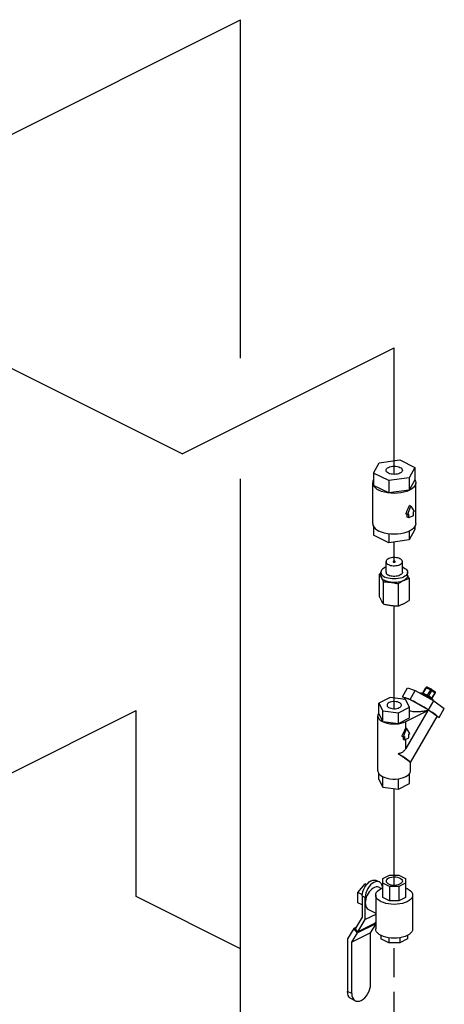
# Model space of a CAD drawing. Extents: x -310 to -163, y -54 to 116.
# Drawn here: x -245 to -231, y 14 to 47 of the extents above; entities that cross this region are included whole.
import ezdxf

# ---------------------------------------------------------------- set-up
doc = ezdxf.new("R2010")
doc.units = 0
doc.header["$LTSCALE"] = 2
doc.header["$MEASUREMENT"] = 0
doc.linetypes.add('CENTER2', pattern=[1.125, 0.75, -0.125, 0.125, -0.125])
doc.linetypes.add('DASHED', pattern=[0.75, 0.5, -0.25])
doc.layers.get('0').update_dxf_attribs({"linetype": 'CONTINUOUS'})
doc.layers.add('CEN', color=7, linetype='CENTER2')
doc.layers.add('Center', color=7, linetype='CONTINUOUS')

msp = doc.modelspace()

# ---------------------------------------------------------------- linework, layer by layer
at = {"color": 7, "linetype": 'Continuous'}
for p, q in [((-233.31, 31.897), (-233.121, 32.25)), ((-233.121, 32.25), (-232.415, 32.344)), ((-232.415, 32.344), (-231.898, 32.086)), ((-231.898, 32.086), (-232.087, 31.733)), ((-231.898, 32.086), (-231.898, 31.66)), ((-233.31, 31.897), (-233.31, 31.471)), ((-232.793, 31.638), (-233.31, 31.897)), ((-232.087, 31.733), (-232.793, 31.638)), ((-232.087, 31.733), (-232.087, 31.307)), ((-233.342, 30.165), (-233.342, 31.565)), ((-232.793, 31.212), (-233.31, 31.471)), ((-232.793, 31.638), (-232.793, 31.212)), ((-231.898, 31.66), (-232.087, 31.307)), ((-231.866, 30.165), (-231.866, 31.565)), ((-232.087, 31.307), (-232.793, 31.212)), ((-232.147, 30.461), (-232.032, 30.762)), ((-232.032, 30.762), (-232.082, 30.787)), ((-232.032, 30.762), (-231.917, 30.576)), ((-232.147, 30.461), (-232.21, 30.492)), ((-232.162, 30.387), (-232.162, 30.468)), ((-232.107, 30.359), (-232.162, 30.387)), ((-232.107, 30.481), (-232.147, 30.461)), ((-232.107, 30.359), (-232.107, 30.481)), ((-231.958, 30.434), (-232.107, 30.359)), ((-231.917, 30.576), (-231.958, 30.555)), ((-231.958, 30.555), (-231.958, 30.434)), ((-233.342, 30.165), (-233.333, 30.107)), ((-233.31, 30.058), (-233.31, 29.766)), ((-231.898, 30.058), (-231.898, 29.955)), ((-232.793, 29.507), (-233.31, 29.766)), ((-232.793, 29.809), (-232.793, 29.507)), ((-231.898, 29.955), (-232.087, 29.602)), ((-232.087, 29.901), (-232.087, 29.602)), ((-232.087, 29.602), (-232.793, 29.507)), ((-232.885, 28.493), (-232.885, 28.859)), ((-232.323, 28.493), (-232.323, 28.859)), ((-233.114, 28.423), (-233.114, 27.665)), ((-233.061, 28.371), (-233.061, 28.493)), ((-232.281, 28.655), (-232.323, 28.673)), ((-232.147, 28.493), (-232.153, 28.457)), ((-232.147, 28.371), (-232.147, 28.493)), ((-232.977, 28.168), (-232.977, 27.41)), ((-232.467, 28.1), (-232.467, 27.341)), ((-232.094, 28.287), (-232.094, 27.528)), ((-232.32, 24.229), (-232.144, 24.532)), ((-232.144, 24.532), (-231.88, 24.441)), ((-232.055, 24.138), (-231.88, 24.441)), ((-231.88, 24.441), (-231.249, 24.085)), ((-231.692, 24.36), (-231.703, 24.341)), ((-231.665, 24.355), (-231.638, 24.343)), ((-231.638, 24.343), (-231.602, 24.326)), ((-231.619, 24.36), (-231.514, 24.542)), ((-231.606, 24.355), (-231.501, 24.537)), ((-231.606, 24.355), (-231.457, 24.281)), ((-231.501, 24.537), (-231.352, 24.463)), ((-231.318, 24.481), (-231.468, 24.556)), ((-231.457, 24.281), (-231.352, 24.463)), ((-231.415, 24.256), (-231.309, 24.438)), ((-231.313, 24.478), (-231.318, 24.481)), ((-231.313, 24.478), (-231.208, 24.402)), ((-231.309, 24.438), (-231.204, 24.361)), ((-231.309, 24.179), (-231.204, 24.361)), ((-231.304, 24.174), (-231.198, 24.356)), ((-232.746, 24.205), (-233.133, 24.011)), ((-233.133, 23.646), (-233.133, 24.011)), ((-233.133, 24.011), (-232.992, 23.747)), ((-232.216, 24.134), (-232.746, 24.205)), ((-232.32, 24.229), (-232.055, 24.138)), ((-232.246, 24.175), (-232.32, 24.229)), ((-232.268, 24.141), (-232.265, 24.142)), ((-232.237, 24.19), (-232.266, 24.141)), ((-232.075, 23.87), (-232.216, 24.134)), ((-232.055, 24.138), (-231.425, 23.782)), ((-231.42, 24.224), (-231.467, 24.252)), ((-231.425, 23.782), (-231.249, 24.085)), ((-231.376, 24.197), (-231.42, 24.224)), ((-231.415, 24.256), (-231.309, 24.179)), ((-231.314, 24.167), (-231.309, 24.179)), ((-231.314, 24.156), (-231.314, 24.167)), ((-231.266, 24.113), (-231.274, 24.099)), ((-231.249, 24.085), (-230.884, 23.82)), ((-233.133, 23.646), (-232.992, 23.381)), ((-232.992, 23.747), (-232.462, 23.676)), ((-232.992, 23.381), (-232.992, 23.747)), ((-232.462, 23.676), (-232.075, 23.87)), ((-232.462, 23.311), (-232.462, 23.676)), ((-232.206, 23.376), (-231.452, 23.753)), ((-231.452, 23.753), (-232.206, 22.453)), ((-232.075, 23.504), (-232.075, 23.87)), ((-231.425, 23.782), (-231.06, 23.517)), ((-231.06, 23.517), (-230.884, 23.82)), ((-233.167, 21.688), (-233.167, 23.575)), ((-232.992, 23.381), (-232.462, 23.311)), ((-232.462, 23.311), (-232.075, 23.504)), ((-232.206, 23.163), (-232.206, 23.376)), ((-231.143, 23.556), (-232.057, 21.979)), ((-231.06, 23.517), (-231.147, 23.547)), ((-232.181, 23.151), (-232.296, 22.85)), ((-232.206, 23.163), (-232.181, 23.151)), ((-232.067, 22.965), (-232.181, 23.151)), ((-232.107, 22.944), (-232.067, 22.965)), ((-232.338, 22.871), (-232.296, 22.85)), ((-232.296, 22.85), (-232.256, 22.87)), ((-232.288, 22.764), (-232.288, 22.854)), ((-232.288, 22.764), (-232.256, 22.748)), ((-232.256, 22.87), (-232.256, 22.748)), ((-232.256, 22.748), (-232.107, 22.823)), ((-232.206, 22.453), (-232.206, 22.773)), ((-232.107, 22.823), (-232.107, 22.944)), ((-232.058, 21.977), (-232.057, 21.979)), ((-232.042, 21.688), (-232.042, 22.005)), ((-233.133, 21.393), (-233.133, 21.596)), ((-233.133, 21.393), (-232.992, 21.128)), ((-232.992, 21.128), (-232.992, 21.484)), ((-232.555, 21.407), (-232.458, 21.416)), ((-232.462, 21.057), (-232.462, 21.416)), ((-232.075, 21.251), (-232.075, 21.596)), ((-232.992, 21.128), (-232.462, 21.057)), ((-232.462, 21.057), (-232.075, 21.251)), ((-233.211, 17.927), (-233.111, 17.878)), ((-232.991, 17.994), (-232.764, 18.107)), ((-232.991, 17.346), (-232.991, 17.994)), ((-232.764, 18.107), (-232.444, 18.107)), ((-232.444, 18.107), (-232.217, 17.994)), ((-232.217, 17.994), (-232.217, 17.346)), ((-233.847, 17.518), (-233.598, 17.818)), ((-233.598, 17.818), (-233.535, 17.805)), ((-233.547, 17.792), (-233.598, 17.818)), ((-233.111, 17.695), (-233.035, 17.657)), ((-232.764, 17.72), (-232.991, 17.833)), ((-232.444, 17.72), (-232.764, 17.72)), ((-232.764, 17.72), (-232.764, 17.233)), ((-232.217, 17.833), (-232.444, 17.72)), ((-232.444, 17.72), (-232.444, 17.233)), ((-232.217, 17.676), (-232.157, 17.65)), ((-233.847, 17.167), (-233.847, 17.518)), ((-233.695, 17.442), (-233.847, 17.518)), ((-233.698, 17.401), (-233.698, 16.67)), ((-233.698, 17.401), (-233.598, 17.351)), ((-233.598, 16.588), (-233.598, 17.351)), ((-233.237, 17.426), (-233.237, 16.269)), ((-232.764, 17.233), (-232.991, 17.346)), ((-232.444, 17.233), (-232.764, 17.233)), ((-232.217, 17.346), (-232.444, 17.233)), ((-231.971, 17.426), (-231.971, 16.269)), ((-233.698, 17.092), (-233.847, 17.167)), ((-233.489, 16.94), (-233.237, 16.814)), ((-233.698, 16.67), (-233.942, 16.275)), ((-233.856, 16.171), (-233.598, 16.588)), ((-233.237, 16.769), (-233.598, 16.588)), ((-233.987, 16.287), (-234.206, 15.933)), ((-233.91, 16.326), (-233.987, 16.287)), ((-233.86, 16.133), (-233.987, 16.287)), ((-233.856, 16.171), (-233.942, 16.275)), ((-233.237, 16.445), (-233.86, 16.133)), ((-233.259, 16.469), (-233.856, 16.171)), ((-233.412, 16.134), (-233.237, 16.419)), ((-233.259, 16.469), (-233.237, 16.505)), ((-233.237, 16.485), (-233.244, 16.493)), ((-234.206, 15.933), (-234.206, 14.129)), ((-233.412, 16.134), (-234.059, 15.811)), ((-234.059, 15.811), (-233.86, 16.133)), ((-233.412, 14.378), (-233.412, 16.134)), ((-233.061, 16.051), (-233.061, 15.931)), ((-232.793, 15.797), (-233.061, 15.931)), ((-232.793, 15.968), (-232.793, 15.797)), ((-232.415, 15.968), (-232.415, 15.797)), ((-232.147, 15.931), (-232.415, 15.797)), ((-232.147, 16.051), (-232.147, 15.931)), ((-234.059, 14.055), (-234.059, 15.811)), ((-232.415, 15.797), (-232.793, 15.797)), ((-234.059, 14.055), (-234.206, 14.129)), ((-233.94, 13.808), (-234.087, 13.881))]:
    msp.add_line(p, q, dxfattribs=at)
for points in [[(-232.885, 31.991), (-232.88, 32.019), (-232.864, 32.045), (-232.838, 32.07), (-232.803, 32.091)], [(-232.803, 32.091), (-232.76, 32.108), (-232.712, 32.121), (-232.659, 32.129), (-232.604, 32.132), (-232.549, 32.129), (-232.496, 32.121), (-232.448, 32.108), (-232.405, 32.091), (-232.37, 32.07), (-232.344, 32.045), (-232.328, 32.019), (-232.323, 31.991)], [(-232.405, 31.892), (-232.448, 31.874), (-232.496, 31.861), (-232.549, 31.853), (-232.604, 31.851), (-232.659, 31.853), (-232.712, 31.861), (-232.76, 31.874), (-232.803, 31.892), (-232.838, 31.913), (-232.864, 31.938), (-232.88, 31.964), (-232.885, 31.991)], [(-232.323, 31.991), (-232.328, 31.964), (-232.344, 31.938), (-232.37, 31.913), (-232.405, 31.892)], [(-233.31, 31.672), (-233.333, 31.623), (-233.342, 31.565)], [(-233.342, 31.565), (-233.333, 31.507), (-233.306, 31.451), (-233.262, 31.398), (-233.201, 31.348), (-233.126, 31.304)], [(-231.866, 31.565), (-231.875, 31.507), (-231.902, 31.451), (-231.946, 31.398), (-232.007, 31.348), (-232.082, 31.304), (-232.17, 31.267), (-232.269, 31.236), (-232.376, 31.214), (-232.489, 31.201), (-232.604, 31.196), (-232.72, 31.201), (-232.832, 31.214), (-232.939, 31.236), (-233.038, 31.267), (-233.126, 31.304)], [(-231.898, 31.672), (-231.875, 31.623), (-231.866, 31.565)], [(-233.333, 30.107), (-233.306, 30.051), (-233.262, 29.997), (-233.201, 29.948), (-233.126, 29.904)], [(-231.866, 30.165), (-231.875, 30.107), (-231.902, 30.051), (-231.946, 29.997), (-232.007, 29.948), (-232.082, 29.904)], [(-232.72, 29.8), (-232.832, 29.814), (-232.939, 29.836), (-233.038, 29.866), (-233.126, 29.904)], [(-232.082, 29.904), (-232.17, 29.866), (-232.269, 29.836), (-232.376, 29.814), (-232.489, 29.8), (-232.604, 29.795), (-232.72, 29.8)], [(-232.405, 28.958), (-232.441, 28.973), (-232.48, 28.985), (-232.524, 28.993), (-232.569, 28.998), (-232.616, 28.999), (-232.662, 28.996), (-232.706, 28.99), (-232.748, 28.979), (-232.786, 28.966), (-232.819, 28.949), (-232.846, 28.931), (-232.866, 28.91), (-232.879, 28.887), (-232.885, 28.864), (-232.885, 28.859)], [(-232.885, 28.859), (-232.883, 28.841), (-232.874, 28.818), (-232.857, 28.797), (-232.833, 28.777), (-232.803, 28.759)], [(-232.803, 28.759), (-232.767, 28.744), (-232.728, 28.732), (-232.684, 28.724), (-232.639, 28.719), (-232.592, 28.718), (-232.546, 28.721), (-232.502, 28.728), (-232.46, 28.738), (-232.422, 28.751), (-232.389, 28.768), (-232.362, 28.787), (-232.342, 28.807), (-232.329, 28.83), (-232.323, 28.853), (-232.323, 28.859)], [(-232.579, 28.871), (-232.587, 28.874), (-232.597, 28.876), (-232.607, 28.876), (-232.616, 28.875), (-232.625, 28.873), (-232.632, 28.869), (-232.637, 28.865), (-232.639, 28.86), (-232.639, 28.859)], [(-232.639, 28.859), (-232.638, 28.855), (-232.635, 28.85), (-232.629, 28.846)], [(-232.629, 28.846), (-232.621, 28.843), (-232.611, 28.841), (-232.602, 28.841), (-232.592, 28.842), (-232.583, 28.844), (-232.576, 28.848), (-232.571, 28.852), (-232.569, 28.857), (-232.569, 28.859)], [(-232.569, 28.859), (-232.57, 28.862), (-232.573, 28.867), (-232.579, 28.871)], [(-232.323, 28.859), (-232.325, 28.876), (-232.334, 28.899), (-232.351, 28.92), (-232.375, 28.94), (-232.405, 28.958)], [(-232.885, 28.673), (-232.927, 28.655), (-232.974, 28.628), (-233.011, 28.597), (-233.039, 28.564), (-233.055, 28.529), (-233.061, 28.493)], [(-233.061, 28.493), (-233.055, 28.457), (-233.039, 28.423), (-233.011, 28.389), (-232.974, 28.359), (-232.927, 28.332)], [(-233.061, 28.371), (-233.058, 28.346), (-233.045, 28.312)], [(-232.153, 28.457), (-232.169, 28.423), (-232.197, 28.389), (-232.234, 28.359), (-232.281, 28.332), (-232.335, 28.308), (-232.397, 28.29), (-232.463, 28.276), (-232.533, 28.268), (-232.604, 28.265), (-232.676, 28.268), (-232.745, 28.276), (-232.811, 28.29), (-232.873, 28.308), (-232.927, 28.332)], [(-232.885, 28.493), (-232.884, 28.481), (-232.876, 28.457), (-232.859, 28.434), (-232.834, 28.413), (-232.803, 28.394)], [(-232.323, 28.493), (-232.324, 28.481), (-232.332, 28.457), (-232.349, 28.434), (-232.374, 28.413), (-232.405, 28.394), (-232.443, 28.378), (-232.485, 28.366), (-232.531, 28.357), (-232.579, 28.353), (-232.629, 28.353), (-232.677, 28.357), (-232.723, 28.366), (-232.765, 28.378), (-232.803, 28.394)], [(-232.281, 28.655), (-232.234, 28.628), (-232.197, 28.597), (-232.169, 28.564), (-232.153, 28.529), (-232.147, 28.493)], [(-232.147, 28.371), (-232.147, 28.363), (-232.155, 28.329), (-232.173, 28.296), (-232.2, 28.265), (-232.236, 28.236), (-232.281, 28.21)], [(-233.045, 28.312), (-233.026, 28.284), (-233, 28.257), (-232.967, 28.232), (-232.927, 28.21)], [(-232.722, 28.151), (-232.779, 28.16), (-232.833, 28.174), (-232.882, 28.19), (-232.927, 28.21)], [(-232.281, 28.21), (-232.333, 28.188), (-232.39, 28.169), (-232.453, 28.156), (-232.519, 28.147), (-232.587, 28.143), (-232.655, 28.144), (-232.722, 28.151)], [(-231.692, 24.36), (-231.684, 24.361), (-231.665, 24.355)], [(-231.626, 24.337), (-231.624, 24.338), (-231.614, 24.345), (-231.606, 24.355)], [(-231.619, 24.36), (-231.619, 24.36), (-231.617, 24.36), (-231.614, 24.359), (-231.61, 24.357), (-231.606, 24.355)], [(-231.467, 24.252), (-231.514, 24.279), (-231.56, 24.304), (-231.602, 24.326)], [(-231.501, 24.537), (-231.509, 24.541), (-231.513, 24.542), (-231.514, 24.542)], [(-231.468, 24.556), (-231.472, 24.557), (-231.479, 24.557), (-231.487, 24.553), (-231.495, 24.546), (-231.501, 24.537)], [(-231.318, 24.481), (-231.323, 24.483), (-231.33, 24.482), (-231.338, 24.478), (-231.345, 24.471), (-231.352, 24.463)], [(-231.309, 24.438), (-231.318, 24.443), (-231.329, 24.45), (-231.341, 24.457), (-231.352, 24.463)], [(-231.313, 24.478), (-231.31, 24.475), (-231.305, 24.467), (-231.304, 24.458), (-231.305, 24.447), (-231.309, 24.438)], [(-231.208, 24.402), (-231.204, 24.398), (-231.2, 24.391), (-231.198, 24.381), (-231.2, 24.371), (-231.204, 24.361)], [(-231.198, 24.356), (-231.199, 24.357), (-231.204, 24.361)], [(-232.778, 24.028), (-232.81, 24.008), (-232.834, 23.985), (-232.847, 23.96), (-232.85, 23.941)], [(-232.358, 23.941), (-232.358, 23.947), (-232.366, 23.972), (-232.385, 23.996), (-232.413, 24.018), (-232.449, 24.036), (-232.492, 24.05), (-232.54, 24.059), (-232.591, 24.063), (-232.643, 24.062), (-232.692, 24.055), (-232.738, 24.044), (-232.778, 24.028)], [(-232.188, 24.183), (-232.216, 24.192), (-232.233, 24.193), (-232.237, 24.19)], [(-232.006, 24.102), (-232.062, 24.13), (-232.111, 24.152), (-232.154, 24.17), (-232.188, 24.183)], [(-231.74, 23.96), (-231.811, 23.999), (-231.88, 24.037), (-231.945, 24.071), (-232.006, 24.102)], [(-231.482, 24.261), (-231.475, 24.263), (-231.465, 24.27), (-231.457, 24.281)], [(-231.457, 24.281), (-231.453, 24.279), (-231.447, 24.276), (-231.441, 24.272), (-231.435, 24.268), (-231.429, 24.265), (-231.423, 24.261), (-231.418, 24.258), (-231.415, 24.256)], [(-231.417, 24.222), (-231.42, 24.231), (-231.42, 24.243), (-231.415, 24.256)], [(-231.282, 24.132), (-231.305, 24.15), (-231.337, 24.172), (-231.376, 24.197)], [(-231.309, 24.179), (-231.307, 24.177), (-231.305, 24.176), (-231.304, 24.174), (-231.304, 24.174)], [(-231.266, 24.113), (-231.269, 24.12), (-231.282, 24.132)], [(-233.133, 23.667), (-233.147, 23.648), (-233.164, 23.6), (-233.166, 23.575)], [(-232.85, 23.941), (-232.85, 23.934), (-232.842, 23.909), (-232.823, 23.885), (-232.795, 23.863), (-232.759, 23.845), (-232.716, 23.831), (-232.668, 23.822), (-232.617, 23.818), (-232.566, 23.819), (-232.516, 23.826), (-232.47, 23.837), (-232.43, 23.854)], [(-232.43, 23.854), (-232.398, 23.874), (-232.374, 23.896), (-232.361, 23.921), (-232.358, 23.941)], [(-231.242, 23.649), (-231.295, 23.686), (-231.356, 23.727), (-231.424, 23.771), (-231.498, 23.817), (-231.577, 23.865), (-231.658, 23.913), (-231.74, 23.96)], [(-231.143, 23.556), (-231.142, 23.559), (-231.15, 23.572), (-231.169, 23.592), (-231.2, 23.618), (-231.242, 23.649)], [(-233.166, 23.575), (-233.164, 23.551), (-233.147, 23.502), (-233.114, 23.456), (-233.065, 23.414), (-233.002, 23.376), (-232.927, 23.345), (-232.842, 23.32), (-232.75, 23.304), (-232.653, 23.295), (-232.555, 23.295), (-232.458, 23.304), (-232.366, 23.32), (-232.281, 23.345), (-232.206, 23.376)], [(-232.057, 21.979), (-232.057, 21.986), (-232.07, 22.002), (-232.095, 22.025), (-232.133, 22.055), (-232.183, 22.091), (-232.242, 22.132), (-232.311, 22.177), (-232.387, 22.225), (-232.468, 22.275)], [(-233.166, 21.688), (-233.164, 21.663), (-233.147, 21.615), (-233.114, 21.569), (-233.065, 21.526), (-233.002, 21.489)], [(-232.094, 21.569), (-232.061, 21.615), (-232.044, 21.663), (-232.042, 21.688)], [(-233.002, 21.489), (-232.927, 21.457), (-232.842, 21.433), (-232.75, 21.416), (-232.653, 21.407), (-232.555, 21.407)], [(-232.458, 21.416), (-232.366, 21.433), (-232.281, 21.457), (-232.206, 21.489)], [(-232.206, 21.489), (-232.143, 21.526), (-232.094, 21.569)], [(-233.698, 17.401), (-233.692, 17.475), (-233.675, 17.552), (-233.648, 17.629), (-233.61, 17.703), (-233.565, 17.771), (-233.514, 17.83), (-233.458, 17.879), (-233.4, 17.915), (-233.341, 17.937), (-233.285, 17.945), (-233.234, 17.937), (-233.211, 17.927)], [(-233.111, 17.878), (-233.134, 17.887), (-233.186, 17.895), (-233.242, 17.888), (-233.3, 17.866), (-233.358, 17.83), (-233.414, 17.781), (-233.466, 17.721), (-233.511, 17.653), (-233.548, 17.579), (-233.576, 17.502), (-233.593, 17.425), (-233.598, 17.351)], [(-232.803, 18.013), (-232.845, 17.986), (-232.873, 17.955), (-232.885, 17.922), (-232.885, 17.913)], [(-232.885, 17.913), (-232.881, 17.888), (-232.86, 17.856), (-232.825, 17.827), (-232.777, 17.803), (-232.719, 17.785), (-232.655, 17.775), (-232.587, 17.773), (-232.52, 17.779), (-232.459, 17.793), (-232.405, 17.814)], [(-232.803, 18.013), (-232.75, 18.034), (-232.688, 18.048), (-232.621, 18.054), (-232.553, 18.052), (-232.489, 18.042), (-232.431, 18.024), (-232.383, 18), (-232.348, 17.971), (-232.327, 17.939), (-232.323, 17.913)], [(-232.323, 17.913), (-232.323, 17.905), (-232.335, 17.872), (-232.363, 17.841), (-232.405, 17.814)], [(-233.111, 17.695), (-233.137, 17.705), (-233.18, 17.712), (-233.227, 17.708), (-233.275, 17.694), (-233.325, 17.669), (-233.373, 17.635), (-233.42, 17.592), (-233.463, 17.542), (-233.502, 17.485), (-233.535, 17.424), (-233.562, 17.36), (-233.582, 17.295), (-233.594, 17.231), (-233.598, 17.168)], [(-233.237, 17.426), (-233.229, 17.476), (-233.206, 17.524), (-233.168, 17.57), (-233.116, 17.612), (-233.051, 17.65), (-232.991, 17.676)], [(-233.004, 17.67), (-233.007, 17.718), (-233.024, 17.778), (-233.052, 17.827), (-233.089, 17.864), (-233.111, 17.878)], [(-232.157, 17.65), (-232.092, 17.612), (-232.04, 17.57), (-232.002, 17.524), (-231.979, 17.476), (-231.971, 17.426)], [(-233.051, 17.203), (-233.116, 17.24), (-233.168, 17.283), (-233.206, 17.328), (-233.229, 17.377), (-233.237, 17.426)], [(-231.971, 17.426), (-231.979, 17.377), (-232.002, 17.328), (-232.04, 17.283), (-232.092, 17.24), (-232.157, 17.203), (-232.232, 17.17), (-232.317, 17.144), (-232.408, 17.125), (-232.505, 17.114), (-232.604, 17.11), (-232.703, 17.114), (-232.8, 17.125)], [(-233.598, 17.168), (-233.594, 17.11), (-233.582, 17.058), (-233.562, 17.013), (-233.535, 16.975), (-233.502, 16.948), (-233.489, 16.94)], [(-232.8, 17.125), (-232.891, 17.144), (-232.976, 17.17), (-233.051, 17.203)], [(-233.051, 16.046), (-233.116, 16.083), (-233.168, 16.126), (-233.206, 16.172), (-233.229, 16.22), (-233.237, 16.269)], [(-231.971, 16.269), (-231.979, 16.22), (-232.002, 16.172), (-232.04, 16.126), (-232.092, 16.083), (-232.157, 16.046), (-232.232, 16.013), (-232.317, 15.987), (-232.408, 15.968), (-232.505, 15.957), (-232.604, 15.953), (-232.703, 15.957), (-232.8, 15.968), (-232.891, 15.987), (-232.976, 16.013), (-233.051, 16.046)], [(-233.94, 13.808), (-233.915, 13.798), (-233.859, 13.789), (-233.799, 13.797), (-233.735, 13.821), (-233.672, 13.86), (-233.612, 13.913), (-233.556, 13.977), (-233.507, 14.051), (-233.467, 14.131), (-233.437, 14.214), (-233.419, 14.298), (-233.412, 14.378)], [(-234.087, 13.881), (-234.111, 13.896), (-234.151, 13.936), (-234.181, 13.989), (-234.2, 14.055), (-234.206, 14.129)], [(-234.059, 14.055), (-234.052, 13.981), (-234.034, 13.916), (-234.004, 13.862), (-233.964, 13.823), (-233.94, 13.808)]]:
    msp.add_lwpolyline(points, dxfattribs=at)
for points in [[(-232.21, 30.492), (-232.165, 30.587), (-232.122, 30.686), (-232.082, 30.787)], [(-233.061, 28.457), (-233.076, 28.448), (-233.114, 28.423)], [(-233.114, 28.423), (-233.096, 28.398), (-233.079, 28.371), (-233.062, 28.343), (-233.045, 28.312)], [(-232.094, 28.287), (-232.112, 28.326), (-232.129, 28.363), (-232.146, 28.398), (-232.147, 28.401)], [(-233.045, 28.312), (-233.032, 28.286), (-233.018, 28.259), (-233.005, 28.23), (-232.991, 28.2), (-232.977, 28.168)], [(-232.977, 28.168), (-232.912, 28.167), (-232.849, 28.163), (-232.786, 28.158), (-232.722, 28.151)], [(-232.722, 28.151), (-232.672, 28.143), (-232.621, 28.134), (-232.57, 28.124), (-232.519, 28.113), (-232.467, 28.1)], [(-232.467, 28.1), (-232.42, 28.131), (-232.374, 28.159), (-232.327, 28.186), (-232.281, 28.21)], [(-232.281, 28.21), (-232.244, 28.228), (-232.207, 28.244), (-232.17, 28.259), (-232.132, 28.273), (-232.094, 28.287)], [(-233.114, 27.665), (-233.096, 27.625), (-233.079, 27.588), (-233.062, 27.553), (-233.045, 27.521)], [(-233.045, 27.521), (-233.032, 27.496), (-233.018, 27.473), (-233.005, 27.451), (-232.991, 27.43), (-232.977, 27.41)], [(-232.977, 27.41), (-232.912, 27.394), (-232.849, 27.38), (-232.786, 27.369), (-232.722, 27.359)], [(-232.722, 27.359), (-232.672, 27.353), (-232.621, 27.348), (-232.57, 27.345), (-232.519, 27.343), (-232.467, 27.341)], [(-232.467, 27.341), (-232.42, 27.358), (-232.374, 27.376), (-232.327, 27.396), (-232.281, 27.418)], [(-232.281, 27.418), (-232.244, 27.438), (-232.207, 27.458), (-232.17, 27.48), (-232.132, 27.503), (-232.094, 27.528)], [(-231.619, 24.36), (-231.626, 24.352), (-231.635, 24.346), (-231.641, 24.344)], [(-231.468, 24.556), (-231.478, 24.559), (-231.488, 24.559), (-231.499, 24.556), (-231.509, 24.549), (-231.514, 24.542)], [(-231.208, 24.402), (-231.201, 24.395), (-231.196, 24.386), (-231.194, 24.375), (-231.195, 24.363), (-231.198, 24.356)], [(-231.308, 24.152), (-231.308, 24.156), (-231.307, 24.164), (-231.304, 24.173), (-231.304, 24.174)], [(-231.452, 23.753), (-231.579, 23.729), (-231.698, 23.715), (-231.808, 23.71), (-231.906, 23.713), (-231.993, 23.722), (-232.069, 23.737), (-232.075, 23.738)], [(-232.338, 22.871), (-232.292, 22.963), (-232.247, 23.062), (-232.206, 23.163)], [(-232.206, 22.453), (-232.229, 22.417), (-232.254, 22.384), (-232.283, 22.354), (-232.316, 22.329), (-232.351, 22.308), (-232.388, 22.293), (-232.428, 22.282), (-232.468, 22.275)], [(-232.468, 22.275), (-232.375, 22.214), (-232.286, 22.154), (-232.206, 22.098)], [(-232.206, 22.098), (-232.14, 22.048), (-232.09, 22.007), (-232.058, 21.977)]]:
    msp.add_spline(points, degree=3, dxfattribs=at)
at = {"layer": 'CEN'}
msp.add_line((-232.604, 28.841), (-232.604, 29.533), dxfattribs=at)
at = {"layer": 'Center', "color": 0, "ltscale": 0.25}
msp.add_line((-258.529, 37.109), (-237.877, 47.435), dxfattribs=at)
at = {"layer": 'Center'}
for p, q in [((-237.877, 35.831), (-237.877, 47.435)), ((-239.879, 32.55), (-250.45, 37.836)), ((-239.879, 32.55), (-232.604, 36.188)), ((-232.604, 31.851), (-232.604, 36.188)), ((-237.877, 6.481), (-237.877, 31.694)), ((-232.604, 23.818), (-232.604, 27.347)), ((-245.996, 21.482), (-241.455, 23.752)), ((-241.455, 17.377), (-241.455, 23.752)), ((-232.604, 17.774), (-232.604, 21.076)), ((-237.877, 15.588), (-241.455, 17.377))]:
    msp.add_line(p, q, dxfattribs=at)
at = {"layer": 'Center', "linetype": 'DASHED'}
msp.add_line((-232.604, -10.888), (-232.604, 15.797), dxfattribs=at)

doc.saveas('drawing.dxf')
